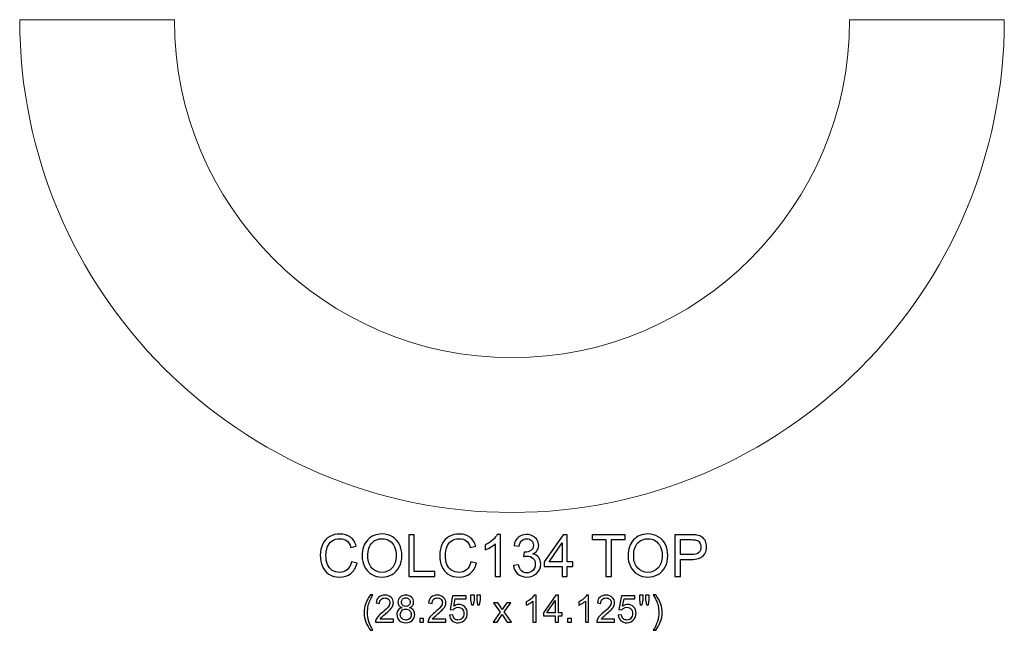
# Model space of a CAD drawing. Units: inches. Extents: x 18.9 to 63.1, y -16.1 to 15.
# Drawn here: x 18.9 to 47.1, y -16.1 to 1.4 of the extents above; entities that cross this region are included whole.
import ezdxf

# ---------------------------------------------------------------- set-up
doc = ezdxf.new("R2010")
doc.units = ezdxf.units.IN
doc.header["$MEASUREMENT"] = 0
doc.layers.add('Layer 1', color=7, linetype='Continuous')

msp = doc.modelspace()

# ---------------------------------------------------------------- linework, layer by layer
at = {"layer": 'Layer 1', "color": 250, "lineweight": 9}
msp.add_open_spline([(42.667, 1.427), (42.667, 1.427), (47.105, 1.427), (47.105, 1.427), (47.105, 1.427), (47.105, -6.372), (40.779, -12.698), (32.98, -12.698), (32.98, -12.698), (25.18, -12.698), (18.855, -6.372), (18.855, 1.427), (18.855, 1.427), (18.855, 1.427), (23.292, 1.427), (23.292, 1.427), (23.292, 1.427), (23.292, -3.922), (27.63, -8.26), (32.98, -8.26), (32.98, -8.26), (38.329, -8.26), (42.667, -3.922), (42.667, 1.427)], degree=3, knots=[0, 0, 0, 0, 0.166667, 0.166667, 0.166667, 0.166667, 0.333333, 0.333333, 0.333333, 0.333333, 0.5, 0.5, 0.5, 0.5, 0.666667, 0.666667, 0.666667, 0.666667, 0.833333, 0.833333, 0.833333, 0.833333, 1, 1, 1, 1], dxfattribs=at)
at = {"layer": 'Layer 1', "color": 250}
for points, knots in [([(28.375, -14.111), (28.375, -14.111), (28.533, -14.151), (28.533, -14.151), (28.533, -14.151), (28.5, -14.28), (28.441, -14.379), (28.355, -14.448), (28.355, -14.448), (28.269, -14.516), (28.164, -14.55), (28.039, -14.55), (28.039, -14.55), (27.911, -14.55), (27.806, -14.523), (27.726, -14.471), (27.726, -14.471), (27.645, -14.419), (27.584, -14.343), (27.542, -14.244), (27.542, -14.244), (27.5, -14.144), (27.479, -14.038), (27.479, -13.924), (27.479, -13.924), (27.479, -13.8), (27.502, -13.691), (27.55, -13.599), (27.55, -13.599), (27.597, -13.506), (27.665, -13.436), (27.752, -13.388), (27.752, -13.388), (27.84, -13.34), (27.936, -13.316), (28.042, -13.316), (28.042, -13.316), (28.161, -13.316), (28.261, -13.346), (28.343, -13.407), (28.343, -13.407), (28.424, -13.468), (28.481, -13.553), (28.513, -13.664), (28.513, -13.664), (28.513, -13.664), (28.357, -13.7), (28.357, -13.7), (28.357, -13.7), (28.33, -13.613), (28.29, -13.55), (28.237, -13.51), (28.237, -13.51), (28.184, -13.471), (28.118, -13.451), (28.038, -13.451), (28.038, -13.451), (27.947, -13.451), (27.87, -13.473), (27.809, -13.517), (27.809, -13.517), (27.747, -13.561), (27.704, -13.62), (27.679, -13.694), (27.679, -13.694), (27.654, -13.768), (27.641, -13.844), (27.641, -13.923), (27.641, -13.923), (27.641, -14.025), (27.656, -14.113), (27.686, -14.189), (27.686, -14.189), (27.715, -14.264), (27.761, -14.321), (27.824, -14.358), (27.824, -14.358), (27.886, -14.396), (27.954, -14.415), (28.026, -14.415), (28.026, -14.415), (28.115, -14.415), (28.189, -14.389), (28.251, -14.338), (28.251, -14.338), (28.312, -14.287), (28.354, -14.211), (28.375, -14.111)], [0, 0, 0, 0, 0.045455, 0.045455, 0.045455, 0.045455, 0.090909, 0.090909, 0.090909, 0.090909, 0.136364, 0.136364, 0.136364, 0.136364, 0.181818, 0.181818, 0.181818, 0.181818, 0.227273, 0.227273, 0.227273, 0.227273, 0.272727, 0.272727, 0.272727, 0.272727, 0.318182, 0.318182, 0.318182, 0.318182, 0.363636, 0.363636, 0.363636, 0.363636, 0.409091, 0.409091, 0.409091, 0.409091, 0.454545, 0.454545, 0.454545, 0.454545, 0.5, 0.5, 0.5, 0.5, 0.545455, 0.545455, 0.545455, 0.545455, 0.590909, 0.590909, 0.590909, 0.590909, 0.636364, 0.636364, 0.636364, 0.636364, 0.681818, 0.681818, 0.681818, 0.681818, 0.727273, 0.727273, 0.727273, 0.727273, 0.772727, 0.772727, 0.772727, 0.772727, 0.818182, 0.818182, 0.818182, 0.818182, 0.863636, 0.863636, 0.863636, 0.863636, 0.909091, 0.909091, 0.909091, 0.909091, 0.954545, 0.954545, 0.954545, 0.954545, 1, 1, 1, 1]), ([(28.68, -13.948), (28.68, -13.75), (28.733, -13.595), (28.839, -13.483), (28.839, -13.483), (28.946, -13.371), (29.083, -13.315), (29.251, -13.315), (29.251, -13.315), (29.361, -13.315), (29.461, -13.342), (29.549, -13.394), (29.549, -13.394), (29.637, -13.447), (29.705, -13.52), (29.751, -13.614), (29.751, -13.614), (29.797, -13.708), (29.821, -13.815), (29.821, -13.934), (29.821, -13.934), (29.821, -14.055), (29.796, -14.164), (29.747, -14.259), (29.747, -14.259), (29.699, -14.355), (29.629, -14.427), (29.54, -14.476), (29.54, -14.476), (29.45, -14.525), (29.354, -14.55), (29.25, -14.55), (29.25, -14.55), (29.138, -14.55), (29.037, -14.523), (28.949, -14.468), (28.949, -14.468), (28.861, -14.414), (28.794, -14.34), (28.748, -14.246), (28.748, -14.246), (28.702, -14.152), (28.68, -14.053), (28.68, -13.948)], [0, 0, 0, 0, 0.090909, 0.090909, 0.090909, 0.090909, 0.181818, 0.181818, 0.181818, 0.181818, 0.272727, 0.272727, 0.272727, 0.272727, 0.363636, 0.363636, 0.363636, 0.363636, 0.454545, 0.454545, 0.454545, 0.454545, 0.545455, 0.545455, 0.545455, 0.545455, 0.636364, 0.636364, 0.636364, 0.636364, 0.727273, 0.727273, 0.727273, 0.727273, 0.818182, 0.818182, 0.818182, 0.818182, 0.909091, 0.909091, 0.909091, 0.909091, 1, 1, 1, 1]), ([(28.842, -13.951), (28.842, -14.095), (28.881, -14.208), (28.958, -14.29), (28.958, -14.29), (29.036, -14.373), (29.133, -14.415), (29.249, -14.415), (29.249, -14.415), (29.368, -14.415), (29.466, -14.373), (29.543, -14.289), (29.543, -14.289), (29.619, -14.206), (29.658, -14.087), (29.658, -13.933), (29.658, -13.933), (29.658, -13.837), (29.641, -13.752), (29.609, -13.679), (29.609, -13.679), (29.576, -13.607), (29.528, -13.551), (29.465, -13.511), (29.465, -13.511), (29.401, -13.471), (29.331, -13.451), (29.252, -13.451), (29.252, -13.451), (29.14, -13.451), (29.044, -13.489), (28.963, -13.566), (28.963, -13.566), (28.883, -13.643), (28.842, -13.771), (28.842, -13.951)], [0, 0, 0, 0, 0.111111, 0.111111, 0.111111, 0.111111, 0.222222, 0.222222, 0.222222, 0.222222, 0.333333, 0.333333, 0.333333, 0.333333, 0.444444, 0.444444, 0.444444, 0.444444, 0.555556, 0.555556, 0.555556, 0.555556, 0.666667, 0.666667, 0.666667, 0.666667, 0.777778, 0.777778, 0.777778, 0.777778, 0.888889, 0.888889, 0.888889, 0.888889, 1, 1, 1, 1]), ([(30.017, -14.529), (30.017, -14.529), (30.017, -13.336), (30.017, -13.336), (30.017, -13.336), (30.017, -13.336), (30.176, -13.336), (30.176, -13.336), (30.176, -13.336), (30.176, -13.336), (30.176, -14.388), (30.176, -14.388), (30.176, -14.388), (30.176, -14.388), (30.763, -14.388), (30.763, -14.388), (30.763, -14.388), (30.763, -14.388), (30.763, -14.529), (30.763, -14.529), (30.763, -14.529), (30.763, -14.529), (30.017, -14.529), (30.017, -14.529)], [0, 0, 0, 0, 0.166667, 0.166667, 0.166667, 0.166667, 0.333333, 0.333333, 0.333333, 0.333333, 0.5, 0.5, 0.5, 0.5, 0.666667, 0.666667, 0.666667, 0.666667, 0.833333, 0.833333, 0.833333, 0.833333, 1, 1, 1, 1]), ([(31.802, -14.111), (31.802, -14.111), (31.96, -14.151), (31.96, -14.151), (31.96, -14.151), (31.927, -14.28), (31.867, -14.379), (31.782, -14.448), (31.782, -14.448), (31.696, -14.516), (31.591, -14.55), (31.466, -14.55), (31.466, -14.55), (31.337, -14.55), (31.233, -14.523), (31.152, -14.471), (31.152, -14.471), (31.072, -14.419), (31.011, -14.343), (30.969, -14.244), (30.969, -14.244), (30.927, -14.144), (30.906, -14.038), (30.906, -13.924), (30.906, -13.924), (30.906, -13.8), (30.929, -13.691), (30.977, -13.599), (30.977, -13.599), (31.024, -13.506), (31.092, -13.436), (31.179, -13.388), (31.179, -13.388), (31.267, -13.34), (31.363, -13.316), (31.469, -13.316), (31.469, -13.316), (31.588, -13.316), (31.688, -13.346), (31.77, -13.407), (31.77, -13.407), (31.851, -13.468), (31.908, -13.553), (31.94, -13.664), (31.94, -13.664), (31.94, -13.664), (31.784, -13.7), (31.784, -13.7), (31.784, -13.7), (31.757, -13.613), (31.717, -13.55), (31.664, -13.51), (31.664, -13.51), (31.611, -13.471), (31.545, -13.451), (31.465, -13.451), (31.465, -13.451), (31.374, -13.451), (31.297, -13.473), (31.236, -13.517), (31.236, -13.517), (31.174, -13.561), (31.131, -13.62), (31.106, -13.694), (31.106, -13.694), (31.081, -13.768), (31.068, -13.844), (31.068, -13.923), (31.068, -13.923), (31.068, -14.025), (31.083, -14.113), (31.112, -14.189), (31.112, -14.189), (31.142, -14.264), (31.188, -14.321), (31.251, -14.358), (31.251, -14.358), (31.313, -14.396), (31.381, -14.415), (31.453, -14.415), (31.453, -14.415), (31.542, -14.415), (31.616, -14.389), (31.678, -14.338), (31.678, -14.338), (31.739, -14.287), (31.781, -14.211), (31.802, -14.111)], [0, 0, 0, 0, 0.045455, 0.045455, 0.045455, 0.045455, 0.090909, 0.090909, 0.090909, 0.090909, 0.136364, 0.136364, 0.136364, 0.136364, 0.181818, 0.181818, 0.181818, 0.181818, 0.227273, 0.227273, 0.227273, 0.227273, 0.272727, 0.272727, 0.272727, 0.272727, 0.318182, 0.318182, 0.318182, 0.318182, 0.363636, 0.363636, 0.363636, 0.363636, 0.409091, 0.409091, 0.409091, 0.409091, 0.454545, 0.454545, 0.454545, 0.454545, 0.5, 0.5, 0.5, 0.5, 0.545455, 0.545455, 0.545455, 0.545455, 0.590909, 0.590909, 0.590909, 0.590909, 0.636364, 0.636364, 0.636364, 0.636364, 0.681818, 0.681818, 0.681818, 0.681818, 0.727273, 0.727273, 0.727273, 0.727273, 0.772727, 0.772727, 0.772727, 0.772727, 0.818182, 0.818182, 0.818182, 0.818182, 0.863636, 0.863636, 0.863636, 0.863636, 0.909091, 0.909091, 0.909091, 0.909091, 0.954545, 0.954545, 0.954545, 0.954545, 1, 1, 1, 1]), ([(32.647, -14.529), (32.647, -14.529), (32.501, -14.529), (32.501, -14.529), (32.501, -14.529), (32.501, -14.529), (32.501, -13.596), (32.501, -13.596), (32.501, -13.596), (32.465, -13.63), (32.419, -13.663), (32.362, -13.697), (32.362, -13.697), (32.304, -13.73), (32.253, -13.756), (32.207, -13.772), (32.207, -13.772), (32.207, -13.772), (32.207, -13.631), (32.207, -13.631), (32.207, -13.631), (32.289, -13.592), (32.361, -13.546), (32.422, -13.491), (32.422, -13.491), (32.484, -13.436), (32.527, -13.383), (32.553, -13.331), (32.553, -13.331), (32.553, -13.331), (32.647, -13.331), (32.647, -13.331), (32.647, -13.331), (32.647, -13.331), (32.647, -14.529), (32.647, -14.529)], [0, 0, 0, 0, 0.111111, 0.111111, 0.111111, 0.111111, 0.222222, 0.222222, 0.222222, 0.222222, 0.333333, 0.333333, 0.333333, 0.333333, 0.444444, 0.444444, 0.444444, 0.444444, 0.555556, 0.555556, 0.555556, 0.555556, 0.666667, 0.666667, 0.666667, 0.666667, 0.777778, 0.777778, 0.777778, 0.777778, 0.888889, 0.888889, 0.888889, 0.888889, 1, 1, 1, 1]), ([(33.023, -14.214), (33.023, -14.214), (33.169, -14.195), (33.169, -14.195), (33.169, -14.195), (33.186, -14.278), (33.215, -14.338), (33.255, -14.374), (33.255, -14.374), (33.296, -14.411), (33.345, -14.429), (33.403, -14.429), (33.403, -14.429), (33.472, -14.429), (33.53, -14.405), (33.578, -14.358), (33.578, -14.358), (33.625, -14.31), (33.649, -14.251), (33.649, -14.18), (33.649, -14.18), (33.649, -14.113), (33.627, -14.057), (33.583, -14.014), (33.583, -14.014), (33.539, -13.97), (33.483, -13.948), (33.415, -13.948), (33.415, -13.948), (33.387, -13.948), (33.353, -13.954), (33.312, -13.965), (33.312, -13.965), (33.312, -13.965), (33.328, -13.836), (33.328, -13.836), (33.328, -13.836), (33.338, -13.837), (33.346, -13.838), (33.352, -13.838), (33.352, -13.838), (33.414, -13.838), (33.47, -13.821), (33.52, -13.789), (33.52, -13.789), (33.57, -13.756), (33.595, -13.706), (33.595, -13.638), (33.595, -13.638), (33.595, -13.585), (33.577, -13.54), (33.541, -13.505), (33.541, -13.505), (33.504, -13.47), (33.457, -13.452), (33.4, -13.452), (33.4, -13.452), (33.343, -13.452), (33.295, -13.47), (33.257, -13.505), (33.257, -13.505), (33.219, -13.541), (33.195, -13.595), (33.184, -13.667), (33.184, -13.667), (33.184, -13.667), (33.038, -13.641), (33.038, -13.641), (33.038, -13.641), (33.056, -13.542), (33.096, -13.466), (33.16, -13.412), (33.16, -13.412), (33.223, -13.358), (33.302, -13.331), (33.397, -13.331), (33.397, -13.331), (33.462, -13.331), (33.522, -13.345), (33.576, -13.373), (33.576, -13.373), (33.631, -13.401), (33.673, -13.439), (33.702, -13.488), (33.702, -13.488), (33.731, -13.536), (33.746, -13.587), (33.746, -13.642), (33.746, -13.642), (33.746, -13.693), (33.732, -13.74), (33.704, -13.782), (33.704, -13.782), (33.676, -13.825), (33.636, -13.858), (33.581, -13.883), (33.581, -13.883), (33.652, -13.899), (33.707, -13.933), (33.746, -13.985), (33.746, -13.985), (33.785, -14.036), (33.804, -14.1), (33.804, -14.177), (33.804, -14.177), (33.804, -14.281), (33.766, -14.369), (33.69, -14.442), (33.69, -14.442), (33.614, -14.514), (33.518, -14.55), (33.402, -14.55), (33.402, -14.55), (33.297, -14.55), (33.211, -14.519), (33.141, -14.457), (33.141, -14.457), (33.072, -14.395), (33.033, -14.314), (33.023, -14.214)], [0, 0, 0, 0, 0.033333, 0.033333, 0.033333, 0.033333, 0.066667, 0.066667, 0.066667, 0.066667, 0.1, 0.1, 0.1, 0.1, 0.133333, 0.133333, 0.133333, 0.133333, 0.166667, 0.166667, 0.166667, 0.166667, 0.2, 0.2, 0.2, 0.2, 0.233333, 0.233333, 0.233333, 0.233333, 0.266667, 0.266667, 0.266667, 0.266667, 0.3, 0.3, 0.3, 0.3, 0.333333, 0.333333, 0.333333, 0.333333, 0.366667, 0.366667, 0.366667, 0.366667, 0.4, 0.4, 0.4, 0.4, 0.433333, 0.433333, 0.433333, 0.433333, 0.466667, 0.466667, 0.466667, 0.466667, 0.5, 0.5, 0.5, 0.5, 0.533333, 0.533333, 0.533333, 0.533333, 0.566667, 0.566667, 0.566667, 0.566667, 0.6, 0.6, 0.6, 0.6, 0.633333, 0.633333, 0.633333, 0.633333, 0.666667, 0.666667, 0.666667, 0.666667, 0.7, 0.7, 0.7, 0.7, 0.733333, 0.733333, 0.733333, 0.733333, 0.766667, 0.766667, 0.766667, 0.766667, 0.8, 0.8, 0.8, 0.8, 0.833333, 0.833333, 0.833333, 0.833333, 0.866667, 0.866667, 0.866667, 0.866667, 0.9, 0.9, 0.9, 0.9, 0.933333, 0.933333, 0.933333, 0.933333, 0.966667, 0.966667, 0.966667, 0.966667, 1, 1, 1, 1]), ([(34.419, -14.529), (34.419, -14.529), (34.419, -14.244), (34.419, -14.244), (34.419, -14.244), (34.419, -14.244), (33.901, -14.244), (33.901, -14.244), (33.901, -14.244), (33.901, -14.244), (33.901, -14.109), (33.901, -14.109), (33.901, -14.109), (33.901, -14.109), (34.446, -13.336), (34.446, -13.336), (34.446, -13.336), (34.446, -13.336), (34.565, -13.336), (34.565, -13.336), (34.565, -13.336), (34.565, -13.336), (34.565, -14.109), (34.565, -14.109), (34.565, -14.109), (34.565, -14.109), (34.726, -14.109), (34.726, -14.109), (34.726, -14.109), (34.726, -14.109), (34.726, -14.244), (34.726, -14.244), (34.726, -14.244), (34.726, -14.244), (34.565, -14.244), (34.565, -14.244), (34.565, -14.244), (34.565, -14.244), (34.565, -14.529), (34.565, -14.529), (34.565, -14.529), (34.565, -14.529), (34.419, -14.529), (34.419, -14.529)], [0, 0, 0, 0, 0.090909, 0.090909, 0.090909, 0.090909, 0.181818, 0.181818, 0.181818, 0.181818, 0.272727, 0.272727, 0.272727, 0.272727, 0.363636, 0.363636, 0.363636, 0.363636, 0.454545, 0.454545, 0.454545, 0.454545, 0.545455, 0.545455, 0.545455, 0.545455, 0.636364, 0.636364, 0.636364, 0.636364, 0.727273, 0.727273, 0.727273, 0.727273, 0.818182, 0.818182, 0.818182, 0.818182, 0.909091, 0.909091, 0.909091, 0.909091, 1, 1, 1, 1]), ([(35.672, -14.529), (35.672, -14.529), (35.672, -13.477), (35.672, -13.477), (35.672, -13.477), (35.672, -13.477), (35.279, -13.477), (35.279, -13.477), (35.279, -13.477), (35.279, -13.477), (35.279, -13.336), (35.279, -13.336), (35.279, -13.336), (35.279, -13.336), (36.225, -13.336), (36.225, -13.336), (36.225, -13.336), (36.225, -13.336), (36.225, -13.477), (36.225, -13.477), (36.225, -13.477), (36.225, -13.477), (35.83, -13.477), (35.83, -13.477), (35.83, -13.477), (35.83, -13.477), (35.83, -14.529), (35.83, -14.529), (35.83, -14.529), (35.83, -14.529), (35.672, -14.529), (35.672, -14.529)], [0, 0, 0, 0, 0.125, 0.125, 0.125, 0.125, 0.25, 0.25, 0.25, 0.25, 0.375, 0.375, 0.375, 0.375, 0.5, 0.5, 0.5, 0.5, 0.625, 0.625, 0.625, 0.625, 0.75, 0.75, 0.75, 0.75, 0.875, 0.875, 0.875, 0.875, 1, 1, 1, 1]), ([(36.309, -13.948), (36.309, -13.75), (36.362, -13.595), (36.468, -13.483), (36.468, -13.483), (36.574, -13.371), (36.712, -13.315), (36.88, -13.315), (36.88, -13.315), (36.99, -13.315), (37.089, -13.342), (37.178, -13.394), (37.178, -13.394), (37.266, -13.447), (37.334, -13.52), (37.38, -13.614), (37.38, -13.614), (37.426, -13.708), (37.449, -13.815), (37.449, -13.934), (37.449, -13.934), (37.449, -14.055), (37.425, -14.164), (37.376, -14.259), (37.376, -14.259), (37.327, -14.355), (37.258, -14.427), (37.169, -14.476), (37.169, -14.476), (37.079, -14.525), (36.983, -14.55), (36.879, -14.55), (36.879, -14.55), (36.767, -14.55), (36.666, -14.523), (36.578, -14.468), (36.578, -14.468), (36.489, -14.414), (36.422, -14.34), (36.377, -14.246), (36.377, -14.246), (36.331, -14.152), (36.309, -14.053), (36.309, -13.948)], [0, 0, 0, 0, 0.090909, 0.090909, 0.090909, 0.090909, 0.181818, 0.181818, 0.181818, 0.181818, 0.272727, 0.272727, 0.272727, 0.272727, 0.363636, 0.363636, 0.363636, 0.363636, 0.454545, 0.454545, 0.454545, 0.454545, 0.545455, 0.545455, 0.545455, 0.545455, 0.636364, 0.636364, 0.636364, 0.636364, 0.727273, 0.727273, 0.727273, 0.727273, 0.818182, 0.818182, 0.818182, 0.818182, 0.909091, 0.909091, 0.909091, 0.909091, 1, 1, 1, 1]), ([(36.471, -13.951), (36.471, -14.095), (36.51, -14.208), (36.587, -14.29), (36.587, -14.29), (36.665, -14.373), (36.762, -14.415), (36.878, -14.415), (36.878, -14.415), (36.997, -14.415), (37.095, -14.373), (37.172, -14.289), (37.172, -14.289), (37.248, -14.206), (37.287, -14.087), (37.287, -13.933), (37.287, -13.933), (37.287, -13.837), (37.27, -13.752), (37.237, -13.679), (37.237, -13.679), (37.205, -13.607), (37.157, -13.551), (37.094, -13.511), (37.094, -13.511), (37.03, -13.471), (36.959, -13.451), (36.881, -13.451), (36.881, -13.451), (36.769, -13.451), (36.673, -13.489), (36.592, -13.566), (36.592, -13.566), (36.512, -13.643), (36.471, -13.771), (36.471, -13.951)], [0, 0, 0, 0, 0.111111, 0.111111, 0.111111, 0.111111, 0.222222, 0.222222, 0.222222, 0.222222, 0.333333, 0.333333, 0.333333, 0.333333, 0.444444, 0.444444, 0.444444, 0.444444, 0.555556, 0.555556, 0.555556, 0.555556, 0.666667, 0.666667, 0.666667, 0.666667, 0.777778, 0.777778, 0.777778, 0.777778, 0.888889, 0.888889, 0.888889, 0.888889, 1, 1, 1, 1]), ([(37.653, -14.529), (37.653, -14.529), (37.653, -13.336), (37.653, -13.336), (37.653, -13.336), (37.653, -13.336), (38.103, -13.336), (38.103, -13.336), (38.103, -13.336), (38.182, -13.336), (38.243, -13.34), (38.284, -13.348), (38.284, -13.348), (38.343, -13.357), (38.392, -13.376), (38.432, -13.403), (38.432, -13.403), (38.471, -13.431), (38.503, -13.469), (38.527, -13.518), (38.527, -13.518), (38.552, -13.568), (38.564, -13.622), (38.564, -13.681), (38.564, -13.681), (38.564, -13.783), (38.531, -13.869), (38.467, -13.939), (38.467, -13.939), (38.402, -14.009), (38.286, -14.044), (38.117, -14.044), (38.117, -14.044), (38.117, -14.044), (37.811, -14.044), (37.811, -14.044), (37.811, -14.044), (37.811, -14.044), (37.811, -14.529), (37.811, -14.529), (37.811, -14.529), (37.811, -14.529), (37.653, -14.529), (37.653, -14.529)], [0, 0, 0, 0, 0.090909, 0.090909, 0.090909, 0.090909, 0.181818, 0.181818, 0.181818, 0.181818, 0.272727, 0.272727, 0.272727, 0.272727, 0.363636, 0.363636, 0.363636, 0.363636, 0.454545, 0.454545, 0.454545, 0.454545, 0.545455, 0.545455, 0.545455, 0.545455, 0.636364, 0.636364, 0.636364, 0.636364, 0.727273, 0.727273, 0.727273, 0.727273, 0.818182, 0.818182, 0.818182, 0.818182, 0.909091, 0.909091, 0.909091, 0.909091, 1, 1, 1, 1]), ([(37.811, -13.903), (37.811, -13.903), (38.119, -13.903), (38.119, -13.903), (38.119, -13.903), (38.221, -13.903), (38.294, -13.885), (38.337, -13.847), (38.337, -13.847), (38.379, -13.808), (38.401, -13.755), (38.401, -13.686), (38.401, -13.686), (38.401, -13.636), (38.388, -13.594), (38.363, -13.558), (38.363, -13.558), (38.338, -13.522), (38.305, -13.499), (38.263, -13.488), (38.263, -13.488), (38.237, -13.481), (38.188, -13.477), (38.116, -13.477), (38.116, -13.477), (38.116, -13.477), (37.811, -13.477), (37.811, -13.477), (37.811, -13.477), (37.811, -13.477), (37.811, -13.903), (37.811, -13.903)], [0, 0, 0, 0, 0.125, 0.125, 0.125, 0.125, 0.25, 0.25, 0.25, 0.25, 0.375, 0.375, 0.375, 0.375, 0.5, 0.5, 0.5, 0.5, 0.625, 0.625, 0.625, 0.625, 0.75, 0.75, 0.75, 0.75, 0.875, 0.875, 0.875, 0.875, 1, 1, 1, 1]), ([(34.419, -14.109), (34.419, -14.109), (34.419, -13.572), (34.419, -13.572), (34.419, -13.572), (34.419, -13.572), (34.045, -14.109), (34.045, -14.109), (34.045, -14.109), (34.045, -14.109), (34.419, -14.109), (34.419, -14.109)], [0, 0, 0, 0, 0.333333, 0.333333, 0.333333, 0.333333, 0.666667, 0.666667, 0.666667, 0.666667, 1, 1, 1, 1]), ([(28.923, -16.076), (28.87, -16.009), (28.826, -15.932), (28.79, -15.843), (28.79, -15.843), (28.753, -15.754), (28.735, -15.662), (28.735, -15.567), (28.735, -15.567), (28.735, -15.483), (28.749, -15.402), (28.776, -15.325), (28.776, -15.325), (28.808, -15.236), (28.857, -15.147), (28.923, -15.059), (28.923, -15.059), (28.923, -15.059), (28.991, -15.059), (28.991, -15.059), (28.991, -15.059), (28.949, -15.132), (28.92, -15.184), (28.907, -15.216), (28.907, -15.216), (28.885, -15.264), (28.868, -15.315), (28.856, -15.368), (28.856, -15.368), (28.841, -15.434), (28.833, -15.5), (28.833, -15.567), (28.833, -15.567), (28.833, -15.737), (28.886, -15.906), (28.991, -16.076), (28.991, -16.076), (28.991, -16.076), (28.923, -16.076), (28.923, -16.076)], [0, 0, 0, 0, 0.1, 0.1, 0.1, 0.1, 0.2, 0.2, 0.2, 0.2, 0.3, 0.3, 0.3, 0.3, 0.4, 0.4, 0.4, 0.4, 0.5, 0.5, 0.5, 0.5, 0.6, 0.6, 0.6, 0.6, 0.7, 0.7, 0.7, 0.7, 0.8, 0.8, 0.8, 0.8, 0.9, 0.9, 0.9, 0.9, 1, 1, 1, 1]), ([(29.576, -15.756), (29.576, -15.756), (29.576, -15.847), (29.576, -15.847), (29.576, -15.847), (29.576, -15.847), (29.063, -15.847), (29.063, -15.847), (29.063, -15.847), (29.063, -15.825), (29.066, -15.803), (29.074, -15.781), (29.074, -15.781), (29.087, -15.746), (29.108, -15.712), (29.137, -15.678), (29.137, -15.678), (29.166, -15.644), (29.207, -15.605), (29.262, -15.561), (29.262, -15.561), (29.346, -15.492), (29.403, -15.437), (29.433, -15.396), (29.433, -15.396), (29.462, -15.356), (29.477, -15.318), (29.477, -15.282), (29.477, -15.282), (29.477, -15.244), (29.463, -15.212), (29.437, -15.186), (29.437, -15.186), (29.409, -15.161), (29.374, -15.148), (29.331, -15.148), (29.331, -15.148), (29.285, -15.148), (29.248, -15.161), (29.221, -15.189), (29.221, -15.189), (29.193, -15.216), (29.179, -15.255), (29.179, -15.303), (29.179, -15.303), (29.179, -15.303), (29.081, -15.293), (29.081, -15.293), (29.081, -15.293), (29.088, -15.22), (29.113, -15.164), (29.157, -15.126), (29.157, -15.126), (29.201, -15.088), (29.259, -15.069), (29.333, -15.069), (29.333, -15.069), (29.407, -15.069), (29.466, -15.089), (29.51, -15.131), (29.51, -15.131), (29.553, -15.172), (29.575, -15.223), (29.575, -15.284), (29.575, -15.284), (29.575, -15.315), (29.569, -15.346), (29.556, -15.376), (29.556, -15.376), (29.543, -15.406), (29.522, -15.437), (29.492, -15.47), (29.492, -15.47), (29.463, -15.504), (29.414, -15.549), (29.346, -15.607), (29.346, -15.607), (29.289, -15.655), (29.252, -15.687), (29.236, -15.704), (29.236, -15.704), (29.219, -15.721), (29.206, -15.739), (29.195, -15.756), (29.195, -15.756), (29.195, -15.756), (29.576, -15.756), (29.576, -15.756)], [0, 0, 0, 0, 0.045455, 0.045455, 0.045455, 0.045455, 0.090909, 0.090909, 0.090909, 0.090909, 0.136364, 0.136364, 0.136364, 0.136364, 0.181818, 0.181818, 0.181818, 0.181818, 0.227273, 0.227273, 0.227273, 0.227273, 0.272727, 0.272727, 0.272727, 0.272727, 0.318182, 0.318182, 0.318182, 0.318182, 0.363636, 0.363636, 0.363636, 0.363636, 0.409091, 0.409091, 0.409091, 0.409091, 0.454545, 0.454545, 0.454545, 0.454545, 0.5, 0.5, 0.5, 0.5, 0.545455, 0.545455, 0.545455, 0.545455, 0.590909, 0.590909, 0.590909, 0.590909, 0.636364, 0.636364, 0.636364, 0.636364, 0.681818, 0.681818, 0.681818, 0.681818, 0.727273, 0.727273, 0.727273, 0.727273, 0.772727, 0.772727, 0.772727, 0.772727, 0.818182, 0.818182, 0.818182, 0.818182, 0.863636, 0.863636, 0.863636, 0.863636, 0.909091, 0.909091, 0.909091, 0.909091, 0.954545, 0.954545, 0.954545, 0.954545, 1, 1, 1, 1]), ([(29.825, -15.427), (29.785, -15.413), (29.756, -15.392), (29.737, -15.365), (29.737, -15.365), (29.718, -15.338), (29.708, -15.306), (29.708, -15.269), (29.708, -15.269), (29.708, -15.212), (29.728, -15.165), (29.769, -15.127), (29.769, -15.127), (29.81, -15.088), (29.863, -15.069), (29.931, -15.069), (29.931, -15.069), (29.998, -15.069), (30.053, -15.088), (30.094, -15.128), (30.094, -15.128), (30.135, -15.167), (30.156, -15.215), (30.156, -15.271), (30.156, -15.271), (30.156, -15.307), (30.147, -15.339), (30.128, -15.365), (30.128, -15.365), (30.109, -15.392), (30.08, -15.413), (30.042, -15.427), (30.042, -15.427), (30.089, -15.442), (30.126, -15.467), (30.151, -15.502), (30.151, -15.502), (30.175, -15.537), (30.188, -15.578), (30.188, -15.626), (30.188, -15.626), (30.188, -15.692), (30.164, -15.748), (30.118, -15.793), (30.118, -15.793), (30.071, -15.838), (30.009, -15.861), (29.932, -15.861), (29.932, -15.861), (29.856, -15.861), (29.794, -15.838), (29.747, -15.793), (29.747, -15.793), (29.7, -15.747), (29.677, -15.691), (29.677, -15.623), (29.677, -15.623), (29.677, -15.573), (29.69, -15.531), (29.715, -15.496), (29.715, -15.496), (29.741, -15.463), (29.777, -15.439), (29.825, -15.427)], [0, 0, 0, 0, 0.0625, 0.0625, 0.0625, 0.0625, 0.125, 0.125, 0.125, 0.125, 0.1875, 0.1875, 0.1875, 0.1875, 0.25, 0.25, 0.25, 0.25, 0.3125, 0.3125, 0.3125, 0.3125, 0.375, 0.375, 0.375, 0.375, 0.4375, 0.4375, 0.4375, 0.4375, 0.5, 0.5, 0.5, 0.5, 0.5625, 0.5625, 0.5625, 0.5625, 0.625, 0.625, 0.625, 0.625, 0.6875, 0.6875, 0.6875, 0.6875, 0.75, 0.75, 0.75, 0.75, 0.8125, 0.8125, 0.8125, 0.8125, 0.875, 0.875, 0.875, 0.875, 0.9375, 0.9375, 0.9375, 0.9375, 1, 1, 1, 1]), ([(29.805, -15.266), (29.805, -15.302), (29.817, -15.332), (29.841, -15.355), (29.841, -15.355), (29.864, -15.379), (29.895, -15.39), (29.933, -15.39), (29.933, -15.39), (29.97, -15.39), (30, -15.379), (30.023, -15.356), (30.023, -15.356), (30.047, -15.333), (30.058, -15.304), (30.058, -15.271), (30.058, -15.271), (30.058, -15.236), (30.046, -15.207), (30.022, -15.183), (30.022, -15.183), (29.998, -15.159), (29.968, -15.147), (29.932, -15.147), (29.932, -15.147), (29.895, -15.147), (29.865, -15.159), (29.841, -15.182), (29.841, -15.182), (29.817, -15.205), (29.805, -15.233), (29.805, -15.266)], [0, 0, 0, 0, 0.125, 0.125, 0.125, 0.125, 0.25, 0.25, 0.25, 0.25, 0.375, 0.375, 0.375, 0.375, 0.5, 0.5, 0.5, 0.5, 0.625, 0.625, 0.625, 0.625, 0.75, 0.75, 0.75, 0.75, 0.875, 0.875, 0.875, 0.875, 1, 1, 1, 1]), ([(31.082, -15.756), (31.082, -15.756), (31.082, -15.847), (31.082, -15.847), (31.082, -15.847), (31.082, -15.847), (30.569, -15.847), (30.569, -15.847), (30.569, -15.847), (30.569, -15.825), (30.572, -15.803), (30.58, -15.781), (30.58, -15.781), (30.593, -15.746), (30.614, -15.712), (30.643, -15.678), (30.643, -15.678), (30.672, -15.644), (30.713, -15.605), (30.768, -15.561), (30.768, -15.561), (30.852, -15.492), (30.909, -15.437), (30.939, -15.396), (30.939, -15.396), (30.968, -15.356), (30.983, -15.318), (30.983, -15.282), (30.983, -15.282), (30.983, -15.244), (30.969, -15.212), (30.943, -15.186), (30.943, -15.186), (30.915, -15.161), (30.88, -15.148), (30.837, -15.148), (30.837, -15.148), (30.791, -15.148), (30.754, -15.161), (30.727, -15.189), (30.727, -15.189), (30.699, -15.216), (30.685, -15.255), (30.685, -15.303), (30.685, -15.303), (30.685, -15.303), (30.587, -15.293), (30.587, -15.293), (30.587, -15.293), (30.594, -15.22), (30.619, -15.164), (30.663, -15.126), (30.663, -15.126), (30.707, -15.088), (30.765, -15.069), (30.839, -15.069), (30.839, -15.069), (30.913, -15.069), (30.972, -15.089), (31.016, -15.131), (31.016, -15.131), (31.059, -15.172), (31.081, -15.223), (31.081, -15.284), (31.081, -15.284), (31.081, -15.315), (31.075, -15.346), (31.062, -15.376), (31.062, -15.376), (31.049, -15.406), (31.028, -15.437), (30.999, -15.47), (30.999, -15.47), (30.969, -15.504), (30.92, -15.549), (30.852, -15.607), (30.852, -15.607), (30.795, -15.655), (30.758, -15.687), (30.742, -15.704), (30.742, -15.704), (30.726, -15.721), (30.712, -15.739), (30.701, -15.756), (30.701, -15.756), (30.701, -15.756), (31.082, -15.756), (31.082, -15.756)], [0, 0, 0, 0, 0.045455, 0.045455, 0.045455, 0.045455, 0.090909, 0.090909, 0.090909, 0.090909, 0.136364, 0.136364, 0.136364, 0.136364, 0.181818, 0.181818, 0.181818, 0.181818, 0.227273, 0.227273, 0.227273, 0.227273, 0.272727, 0.272727, 0.272727, 0.272727, 0.318182, 0.318182, 0.318182, 0.318182, 0.363636, 0.363636, 0.363636, 0.363636, 0.409091, 0.409091, 0.409091, 0.409091, 0.454545, 0.454545, 0.454545, 0.454545, 0.5, 0.5, 0.5, 0.5, 0.545455, 0.545455, 0.545455, 0.545455, 0.590909, 0.590909, 0.590909, 0.590909, 0.636364, 0.636364, 0.636364, 0.636364, 0.681818, 0.681818, 0.681818, 0.681818, 0.727273, 0.727273, 0.727273, 0.727273, 0.772727, 0.772727, 0.772727, 0.772727, 0.818182, 0.818182, 0.818182, 0.818182, 0.863636, 0.863636, 0.863636, 0.863636, 0.909091, 0.909091, 0.909091, 0.909091, 0.954545, 0.954545, 0.954545, 0.954545, 1, 1, 1, 1]), ([(31.184, -15.644), (31.184, -15.644), (31.284, -15.636), (31.284, -15.636), (31.284, -15.636), (31.291, -15.685), (31.309, -15.721), (31.335, -15.746), (31.335, -15.746), (31.363, -15.77), (31.395, -15.782), (31.433, -15.782), (31.433, -15.782), (31.479, -15.782), (31.518, -15.765), (31.549, -15.731), (31.549, -15.731), (31.581, -15.696), (31.597, -15.65), (31.597, -15.593), (31.597, -15.593), (31.597, -15.539), (31.582, -15.496), (31.551, -15.465), (31.551, -15.465), (31.521, -15.433), (31.481, -15.417), (31.431, -15.417), (31.431, -15.417), (31.401, -15.417), (31.373, -15.424), (31.348, -15.438), (31.348, -15.438), (31.324, -15.452), (31.304, -15.47), (31.29, -15.492), (31.29, -15.492), (31.29, -15.492), (31.201, -15.481), (31.201, -15.481), (31.201, -15.481), (31.201, -15.481), (31.276, -15.083), (31.276, -15.083), (31.276, -15.083), (31.276, -15.083), (31.662, -15.083), (31.662, -15.083), (31.662, -15.083), (31.662, -15.083), (31.662, -15.174), (31.662, -15.174), (31.662, -15.174), (31.662, -15.174), (31.352, -15.174), (31.352, -15.174), (31.352, -15.174), (31.352, -15.174), (31.31, -15.382), (31.31, -15.382), (31.31, -15.382), (31.357, -15.349), (31.406, -15.333), (31.457, -15.333), (31.457, -15.333), (31.525, -15.333), (31.582, -15.357), (31.628, -15.404), (31.628, -15.404), (31.675, -15.451), (31.698, -15.511), (31.698, -15.585), (31.698, -15.585), (31.698, -15.655), (31.678, -15.715), (31.637, -15.767), (31.637, -15.767), (31.587, -15.829), (31.519, -15.861), (31.433, -15.861), (31.433, -15.861), (31.363, -15.861), (31.305, -15.841), (31.26, -15.801), (31.26, -15.801), (31.216, -15.762), (31.19, -15.71), (31.184, -15.644)], [0, 0, 0, 0, 0.045455, 0.045455, 0.045455, 0.045455, 0.090909, 0.090909, 0.090909, 0.090909, 0.136364, 0.136364, 0.136364, 0.136364, 0.181818, 0.181818, 0.181818, 0.181818, 0.227273, 0.227273, 0.227273, 0.227273, 0.272727, 0.272727, 0.272727, 0.272727, 0.318182, 0.318182, 0.318182, 0.318182, 0.363636, 0.363636, 0.363636, 0.363636, 0.409091, 0.409091, 0.409091, 0.409091, 0.454545, 0.454545, 0.454545, 0.454545, 0.5, 0.5, 0.5, 0.5, 0.545455, 0.545455, 0.545455, 0.545455, 0.590909, 0.590909, 0.590909, 0.590909, 0.636364, 0.636364, 0.636364, 0.636364, 0.681818, 0.681818, 0.681818, 0.681818, 0.727273, 0.727273, 0.727273, 0.727273, 0.772727, 0.772727, 0.772727, 0.772727, 0.818182, 0.818182, 0.818182, 0.818182, 0.863636, 0.863636, 0.863636, 0.863636, 0.909091, 0.909091, 0.909091, 0.909091, 0.954545, 0.954545, 0.954545, 0.954545, 1, 1, 1, 1]), ([(31.818, -15.347), (31.818, -15.347), (31.791, -15.199), (31.791, -15.199), (31.791, -15.199), (31.791, -15.199), (31.791, -15.072), (31.791, -15.072), (31.791, -15.072), (31.791, -15.072), (31.9, -15.072), (31.9, -15.072), (31.9, -15.072), (31.9, -15.072), (31.9, -15.199), (31.9, -15.199), (31.9, -15.199), (31.9, -15.199), (31.876, -15.347), (31.876, -15.347), (31.876, -15.347), (31.876, -15.347), (31.818, -15.347), (31.818, -15.347)], [0, 0, 0, 0, 0.166667, 0.166667, 0.166667, 0.166667, 0.333333, 0.333333, 0.333333, 0.333333, 0.5, 0.5, 0.5, 0.5, 0.666667, 0.666667, 0.666667, 0.666667, 0.833333, 0.833333, 0.833333, 0.833333, 1, 1, 1, 1]), ([(31.993, -15.347), (31.993, -15.347), (31.967, -15.199), (31.967, -15.199), (31.967, -15.199), (31.967, -15.199), (31.967, -15.072), (31.967, -15.072), (31.967, -15.072), (31.967, -15.072), (32.075, -15.072), (32.075, -15.072), (32.075, -15.072), (32.075, -15.072), (32.075, -15.199), (32.075, -15.199), (32.075, -15.199), (32.075, -15.199), (32.05, -15.347), (32.05, -15.347), (32.05, -15.347), (32.05, -15.347), (31.993, -15.347), (31.993, -15.347)], [0, 0, 0, 0, 0.166667, 0.166667, 0.166667, 0.166667, 0.333333, 0.333333, 0.333333, 0.333333, 0.5, 0.5, 0.5, 0.5, 0.666667, 0.666667, 0.666667, 0.666667, 0.833333, 0.833333, 0.833333, 0.833333, 1, 1, 1, 1]), ([(33.673, -15.847), (33.673, -15.847), (33.578, -15.847), (33.578, -15.847), (33.578, -15.847), (33.578, -15.847), (33.578, -15.241), (33.578, -15.241), (33.578, -15.241), (33.555, -15.263), (33.525, -15.284), (33.488, -15.306), (33.488, -15.306), (33.451, -15.328), (33.417, -15.345), (33.388, -15.355), (33.388, -15.355), (33.388, -15.355), (33.388, -15.264), (33.388, -15.264), (33.388, -15.264), (33.441, -15.238), (33.487, -15.208), (33.527, -15.173), (33.527, -15.173), (33.567, -15.137), (33.595, -15.102), (33.612, -15.069), (33.612, -15.069), (33.612, -15.069), (33.673, -15.069), (33.673, -15.069), (33.673, -15.069), (33.673, -15.069), (33.673, -15.847), (33.673, -15.847)], [0, 0, 0, 0, 0.111111, 0.111111, 0.111111, 0.111111, 0.222222, 0.222222, 0.222222, 0.222222, 0.333333, 0.333333, 0.333333, 0.333333, 0.444444, 0.444444, 0.444444, 0.444444, 0.555556, 0.555556, 0.555556, 0.555556, 0.666667, 0.666667, 0.666667, 0.666667, 0.777778, 0.777778, 0.777778, 0.777778, 0.888889, 0.888889, 0.888889, 0.888889, 1, 1, 1, 1]), ([(34.222, -15.847), (34.222, -15.847), (34.222, -15.662), (34.222, -15.662), (34.222, -15.662), (34.222, -15.662), (33.886, -15.662), (33.886, -15.662), (33.886, -15.662), (33.886, -15.662), (33.886, -15.574), (33.886, -15.574), (33.886, -15.574), (33.886, -15.574), (34.24, -15.072), (34.24, -15.072), (34.24, -15.072), (34.24, -15.072), (34.318, -15.072), (34.318, -15.072), (34.318, -15.072), (34.318, -15.072), (34.318, -15.574), (34.318, -15.574), (34.318, -15.574), (34.318, -15.574), (34.422, -15.574), (34.422, -15.574), (34.422, -15.574), (34.422, -15.574), (34.422, -15.662), (34.422, -15.662), (34.422, -15.662), (34.422, -15.662), (34.318, -15.662), (34.318, -15.662), (34.318, -15.662), (34.318, -15.662), (34.318, -15.847), (34.318, -15.847), (34.318, -15.847), (34.318, -15.847), (34.222, -15.847), (34.222, -15.847)], [0, 0, 0, 0, 0.090909, 0.090909, 0.090909, 0.090909, 0.181818, 0.181818, 0.181818, 0.181818, 0.272727, 0.272727, 0.272727, 0.272727, 0.363636, 0.363636, 0.363636, 0.363636, 0.454545, 0.454545, 0.454545, 0.454545, 0.545455, 0.545455, 0.545455, 0.545455, 0.636364, 0.636364, 0.636364, 0.636364, 0.727273, 0.727273, 0.727273, 0.727273, 0.818182, 0.818182, 0.818182, 0.818182, 0.909091, 0.909091, 0.909091, 0.909091, 1, 1, 1, 1]), ([(34.222, -15.574), (34.222, -15.574), (34.222, -15.225), (34.222, -15.225), (34.222, -15.225), (34.222, -15.225), (33.98, -15.574), (33.98, -15.574), (33.98, -15.574), (33.98, -15.574), (34.222, -15.574), (34.222, -15.574)], [0, 0, 0, 0, 0.333333, 0.333333, 0.333333, 0.333333, 0.666667, 0.666667, 0.666667, 0.666667, 1, 1, 1, 1]), ([(35.179, -15.847), (35.179, -15.847), (35.084, -15.847), (35.084, -15.847), (35.084, -15.847), (35.084, -15.847), (35.084, -15.241), (35.084, -15.241), (35.084, -15.241), (35.061, -15.263), (35.031, -15.284), (34.994, -15.306), (34.994, -15.306), (34.957, -15.328), (34.923, -15.345), (34.894, -15.355), (34.894, -15.355), (34.894, -15.355), (34.894, -15.264), (34.894, -15.264), (34.894, -15.264), (34.947, -15.238), (34.993, -15.208), (35.033, -15.173), (35.033, -15.173), (35.073, -15.137), (35.101, -15.102), (35.118, -15.069), (35.118, -15.069), (35.118, -15.069), (35.179, -15.069), (35.179, -15.069), (35.179, -15.069), (35.179, -15.069), (35.179, -15.847), (35.179, -15.847)], [0, 0, 0, 0, 0.111111, 0.111111, 0.111111, 0.111111, 0.222222, 0.222222, 0.222222, 0.222222, 0.333333, 0.333333, 0.333333, 0.333333, 0.444444, 0.444444, 0.444444, 0.444444, 0.555556, 0.555556, 0.555556, 0.555556, 0.666667, 0.666667, 0.666667, 0.666667, 0.777778, 0.777778, 0.777778, 0.777778, 0.888889, 0.888889, 0.888889, 0.888889, 1, 1, 1, 1]), ([(35.924, -15.756), (35.924, -15.756), (35.924, -15.847), (35.924, -15.847), (35.924, -15.847), (35.924, -15.847), (35.411, -15.847), (35.411, -15.847), (35.411, -15.847), (35.41, -15.825), (35.414, -15.803), (35.422, -15.781), (35.422, -15.781), (35.435, -15.746), (35.456, -15.712), (35.485, -15.678), (35.485, -15.678), (35.514, -15.644), (35.555, -15.605), (35.609, -15.561), (35.609, -15.561), (35.694, -15.492), (35.751, -15.437), (35.78, -15.396), (35.78, -15.396), (35.81, -15.356), (35.825, -15.318), (35.825, -15.282), (35.825, -15.282), (35.825, -15.244), (35.811, -15.212), (35.784, -15.186), (35.784, -15.186), (35.757, -15.161), (35.722, -15.148), (35.679, -15.148), (35.679, -15.148), (35.633, -15.148), (35.596, -15.161), (35.569, -15.189), (35.569, -15.189), (35.541, -15.216), (35.527, -15.255), (35.527, -15.303), (35.527, -15.303), (35.527, -15.303), (35.429, -15.293), (35.429, -15.293), (35.429, -15.293), (35.436, -15.22), (35.461, -15.164), (35.505, -15.126), (35.505, -15.126), (35.548, -15.088), (35.607, -15.069), (35.681, -15.069), (35.681, -15.069), (35.755, -15.069), (35.814, -15.089), (35.857, -15.131), (35.857, -15.131), (35.901, -15.172), (35.923, -15.223), (35.923, -15.284), (35.923, -15.284), (35.923, -15.315), (35.916, -15.346), (35.903, -15.376), (35.903, -15.376), (35.891, -15.406), (35.87, -15.437), (35.84, -15.47), (35.84, -15.47), (35.811, -15.504), (35.762, -15.549), (35.694, -15.607), (35.694, -15.607), (35.636, -15.655), (35.6, -15.687), (35.584, -15.704), (35.584, -15.704), (35.567, -15.721), (35.554, -15.739), (35.543, -15.756), (35.543, -15.756), (35.543, -15.756), (35.924, -15.756), (35.924, -15.756)], [0, 0, 0, 0, 0.045455, 0.045455, 0.045455, 0.045455, 0.090909, 0.090909, 0.090909, 0.090909, 0.136364, 0.136364, 0.136364, 0.136364, 0.181818, 0.181818, 0.181818, 0.181818, 0.227273, 0.227273, 0.227273, 0.227273, 0.272727, 0.272727, 0.272727, 0.272727, 0.318182, 0.318182, 0.318182, 0.318182, 0.363636, 0.363636, 0.363636, 0.363636, 0.409091, 0.409091, 0.409091, 0.409091, 0.454545, 0.454545, 0.454545, 0.454545, 0.5, 0.5, 0.5, 0.5, 0.545455, 0.545455, 0.545455, 0.545455, 0.590909, 0.590909, 0.590909, 0.590909, 0.636364, 0.636364, 0.636364, 0.636364, 0.681818, 0.681818, 0.681818, 0.681818, 0.727273, 0.727273, 0.727273, 0.727273, 0.772727, 0.772727, 0.772727, 0.772727, 0.818182, 0.818182, 0.818182, 0.818182, 0.863636, 0.863636, 0.863636, 0.863636, 0.909091, 0.909091, 0.909091, 0.909091, 0.954545, 0.954545, 0.954545, 0.954545, 1, 1, 1, 1]), ([(36.026, -15.644), (36.026, -15.644), (36.126, -15.636), (36.126, -15.636), (36.126, -15.636), (36.133, -15.685), (36.15, -15.721), (36.177, -15.746), (36.177, -15.746), (36.204, -15.77), (36.237, -15.782), (36.275, -15.782), (36.275, -15.782), (36.321, -15.782), (36.36, -15.765), (36.391, -15.731), (36.391, -15.731), (36.423, -15.696), (36.439, -15.65), (36.439, -15.593), (36.439, -15.593), (36.439, -15.539), (36.424, -15.496), (36.393, -15.465), (36.393, -15.465), (36.363, -15.433), (36.323, -15.417), (36.273, -15.417), (36.273, -15.417), (36.243, -15.417), (36.215, -15.424), (36.19, -15.438), (36.19, -15.438), (36.165, -15.452), (36.146, -15.47), (36.132, -15.492), (36.132, -15.492), (36.132, -15.492), (36.043, -15.481), (36.043, -15.481), (36.043, -15.481), (36.043, -15.481), (36.118, -15.083), (36.118, -15.083), (36.118, -15.083), (36.118, -15.083), (36.503, -15.083), (36.503, -15.083), (36.503, -15.083), (36.503, -15.083), (36.503, -15.174), (36.503, -15.174), (36.503, -15.174), (36.503, -15.174), (36.194, -15.174), (36.194, -15.174), (36.194, -15.174), (36.194, -15.174), (36.152, -15.382), (36.152, -15.382), (36.152, -15.382), (36.199, -15.349), (36.248, -15.333), (36.299, -15.333), (36.299, -15.333), (36.366, -15.333), (36.423, -15.357), (36.47, -15.404), (36.47, -15.404), (36.517, -15.451), (36.54, -15.511), (36.54, -15.585), (36.54, -15.585), (36.54, -15.655), (36.519, -15.715), (36.479, -15.767), (36.479, -15.767), (36.429, -15.829), (36.361, -15.861), (36.275, -15.861), (36.275, -15.861), (36.204, -15.861), (36.147, -15.841), (36.102, -15.801), (36.102, -15.801), (36.058, -15.762), (36.032, -15.71), (36.026, -15.644)], [0, 0, 0, 0, 0.045455, 0.045455, 0.045455, 0.045455, 0.090909, 0.090909, 0.090909, 0.090909, 0.136364, 0.136364, 0.136364, 0.136364, 0.181818, 0.181818, 0.181818, 0.181818, 0.227273, 0.227273, 0.227273, 0.227273, 0.272727, 0.272727, 0.272727, 0.272727, 0.318182, 0.318182, 0.318182, 0.318182, 0.363636, 0.363636, 0.363636, 0.363636, 0.409091, 0.409091, 0.409091, 0.409091, 0.454545, 0.454545, 0.454545, 0.454545, 0.5, 0.5, 0.5, 0.5, 0.545455, 0.545455, 0.545455, 0.545455, 0.590909, 0.590909, 0.590909, 0.590909, 0.636364, 0.636364, 0.636364, 0.636364, 0.681818, 0.681818, 0.681818, 0.681818, 0.727273, 0.727273, 0.727273, 0.727273, 0.772727, 0.772727, 0.772727, 0.772727, 0.818182, 0.818182, 0.818182, 0.818182, 0.863636, 0.863636, 0.863636, 0.863636, 0.909091, 0.909091, 0.909091, 0.909091, 0.954545, 0.954545, 0.954545, 0.954545, 1, 1, 1, 1]), ([(36.659, -15.347), (36.659, -15.347), (36.633, -15.199), (36.633, -15.199), (36.633, -15.199), (36.633, -15.199), (36.633, -15.072), (36.633, -15.072), (36.633, -15.072), (36.633, -15.072), (36.741, -15.072), (36.741, -15.072), (36.741, -15.072), (36.741, -15.072), (36.741, -15.199), (36.741, -15.199), (36.741, -15.199), (36.741, -15.199), (36.718, -15.347), (36.718, -15.347), (36.718, -15.347), (36.718, -15.347), (36.659, -15.347), (36.659, -15.347)], [0, 0, 0, 0, 0.166667, 0.166667, 0.166667, 0.166667, 0.333333, 0.333333, 0.333333, 0.333333, 0.5, 0.5, 0.5, 0.5, 0.666667, 0.666667, 0.666667, 0.666667, 0.833333, 0.833333, 0.833333, 0.833333, 1, 1, 1, 1]), ([(36.835, -15.347), (36.835, -15.347), (36.809, -15.199), (36.809, -15.199), (36.809, -15.199), (36.809, -15.199), (36.809, -15.072), (36.809, -15.072), (36.809, -15.072), (36.809, -15.072), (36.917, -15.072), (36.917, -15.072), (36.917, -15.072), (36.917, -15.072), (36.917, -15.199), (36.917, -15.199), (36.917, -15.199), (36.917, -15.199), (36.892, -15.347), (36.892, -15.347), (36.892, -15.347), (36.892, -15.347), (36.835, -15.347), (36.835, -15.347)], [0, 0, 0, 0, 0.166667, 0.166667, 0.166667, 0.166667, 0.333333, 0.333333, 0.333333, 0.333333, 0.5, 0.5, 0.5, 0.5, 0.666667, 0.666667, 0.666667, 0.666667, 0.833333, 0.833333, 0.833333, 0.833333, 1, 1, 1, 1]), ([(37.102, -16.076), (37.102, -16.076), (37.033, -16.076), (37.033, -16.076), (37.033, -16.076), (37.139, -15.906), (37.192, -15.737), (37.192, -15.567), (37.192, -15.567), (37.192, -15.501), (37.184, -15.435), (37.169, -15.37), (37.169, -15.37), (37.157, -15.317), (37.14, -15.266), (37.119, -15.218), (37.119, -15.218), (37.105, -15.186), (37.077, -15.133), (37.033, -15.059), (37.033, -15.059), (37.033, -15.059), (37.102, -15.059), (37.102, -15.059), (37.102, -15.059), (37.168, -15.147), (37.217, -15.236), (37.249, -15.325), (37.249, -15.325), (37.276, -15.402), (37.289, -15.483), (37.289, -15.567), (37.289, -15.567), (37.289, -15.662), (37.271, -15.754), (37.235, -15.843), (37.235, -15.843), (37.198, -15.932), (37.154, -16.009), (37.102, -16.076)], [0, 0, 0, 0, 0.1, 0.1, 0.1, 0.1, 0.2, 0.2, 0.2, 0.2, 0.3, 0.3, 0.3, 0.3, 0.4, 0.4, 0.4, 0.4, 0.5, 0.5, 0.5, 0.5, 0.6, 0.6, 0.6, 0.6, 0.7, 0.7, 0.7, 0.7, 0.8, 0.8, 0.8, 0.8, 0.9, 0.9, 0.9, 0.9, 1, 1, 1, 1]), ([(29.775, -15.624), (29.775, -15.651), (29.781, -15.677), (29.794, -15.702), (29.794, -15.702), (29.807, -15.728), (29.826, -15.748), (29.851, -15.762), (29.851, -15.762), (29.877, -15.775), (29.904, -15.782), (29.933, -15.782), (29.933, -15.782), (29.979, -15.782), (30.016, -15.768), (30.046, -15.738), (30.046, -15.738), (30.076, -15.709), (30.09, -15.672), (30.09, -15.627), (30.09, -15.627), (30.09, -15.581), (30.075, -15.543), (30.045, -15.513), (30.045, -15.513), (30.014, -15.483), (29.976, -15.468), (29.93, -15.468), (29.93, -15.468), (29.885, -15.468), (29.848, -15.483), (29.819, -15.513), (29.819, -15.513), (29.79, -15.542), (29.775, -15.579), (29.775, -15.624)], [0, 0, 0, 0, 0.111111, 0.111111, 0.111111, 0.111111, 0.222222, 0.222222, 0.222222, 0.222222, 0.333333, 0.333333, 0.333333, 0.333333, 0.444444, 0.444444, 0.444444, 0.444444, 0.555556, 0.555556, 0.555556, 0.555556, 0.666667, 0.666667, 0.666667, 0.666667, 0.777778, 0.777778, 0.777778, 0.777778, 0.888889, 0.888889, 0.888889, 0.888889, 1, 1, 1, 1]), ([(32.435, -15.847), (32.435, -15.847), (32.64, -15.556), (32.64, -15.556), (32.64, -15.556), (32.64, -15.556), (32.45, -15.286), (32.45, -15.286), (32.45, -15.286), (32.45, -15.286), (32.569, -15.286), (32.569, -15.286), (32.569, -15.286), (32.569, -15.286), (32.656, -15.417), (32.656, -15.417), (32.656, -15.417), (32.672, -15.442), (32.685, -15.463), (32.695, -15.48), (32.695, -15.48), (32.71, -15.457), (32.724, -15.437), (32.738, -15.418), (32.738, -15.418), (32.738, -15.418), (32.832, -15.286), (32.832, -15.286), (32.832, -15.286), (32.832, -15.286), (32.946, -15.286), (32.946, -15.286), (32.946, -15.286), (32.946, -15.286), (32.752, -15.55), (32.752, -15.55), (32.752, -15.55), (32.752, -15.55), (32.961, -15.847), (32.961, -15.847), (32.961, -15.847), (32.961, -15.847), (32.844, -15.847), (32.844, -15.847), (32.844, -15.847), (32.844, -15.847), (32.729, -15.673), (32.729, -15.673), (32.729, -15.673), (32.729, -15.673), (32.698, -15.626), (32.698, -15.626), (32.698, -15.626), (32.698, -15.626), (32.55, -15.847), (32.55, -15.847), (32.55, -15.847), (32.55, -15.847), (32.435, -15.847), (32.435, -15.847)], [0, 0, 0, 0, 0.066667, 0.066667, 0.066667, 0.066667, 0.133333, 0.133333, 0.133333, 0.133333, 0.2, 0.2, 0.2, 0.2, 0.266667, 0.266667, 0.266667, 0.266667, 0.333333, 0.333333, 0.333333, 0.333333, 0.4, 0.4, 0.4, 0.4, 0.466667, 0.466667, 0.466667, 0.466667, 0.533333, 0.533333, 0.533333, 0.533333, 0.6, 0.6, 0.6, 0.6, 0.666667, 0.666667, 0.666667, 0.666667, 0.733333, 0.733333, 0.733333, 0.733333, 0.8, 0.8, 0.8, 0.8, 0.866667, 0.866667, 0.866667, 0.866667, 0.933333, 0.933333, 0.933333, 0.933333, 1, 1, 1, 1]), ([(30.334, -15.847), (30.334, -15.847), (30.334, -15.739), (30.334, -15.739), (30.334, -15.739), (30.334, -15.739), (30.442, -15.739), (30.442, -15.739), (30.442, -15.739), (30.442, -15.739), (30.442, -15.847), (30.442, -15.847), (30.442, -15.847), (30.442, -15.847), (30.334, -15.847), (30.334, -15.847)], [0, 0, 0, 0, 0.25, 0.25, 0.25, 0.25, 0.5, 0.5, 0.5, 0.5, 0.75, 0.75, 0.75, 0.75, 1, 1, 1, 1]), ([(34.573, -15.847), (34.573, -15.847), (34.573, -15.739), (34.573, -15.739), (34.573, -15.739), (34.573, -15.739), (34.682, -15.739), (34.682, -15.739), (34.682, -15.739), (34.682, -15.739), (34.682, -15.847), (34.682, -15.847), (34.682, -15.847), (34.682, -15.847), (34.573, -15.847), (34.573, -15.847)], [0, 0, 0, 0, 0.25, 0.25, 0.25, 0.25, 0.5, 0.5, 0.5, 0.5, 0.75, 0.75, 0.75, 0.75, 1, 1, 1, 1])]:
    msp.add_open_spline(points, degree=3, knots=knots, dxfattribs=at)

doc.saveas('drawing.dxf')
